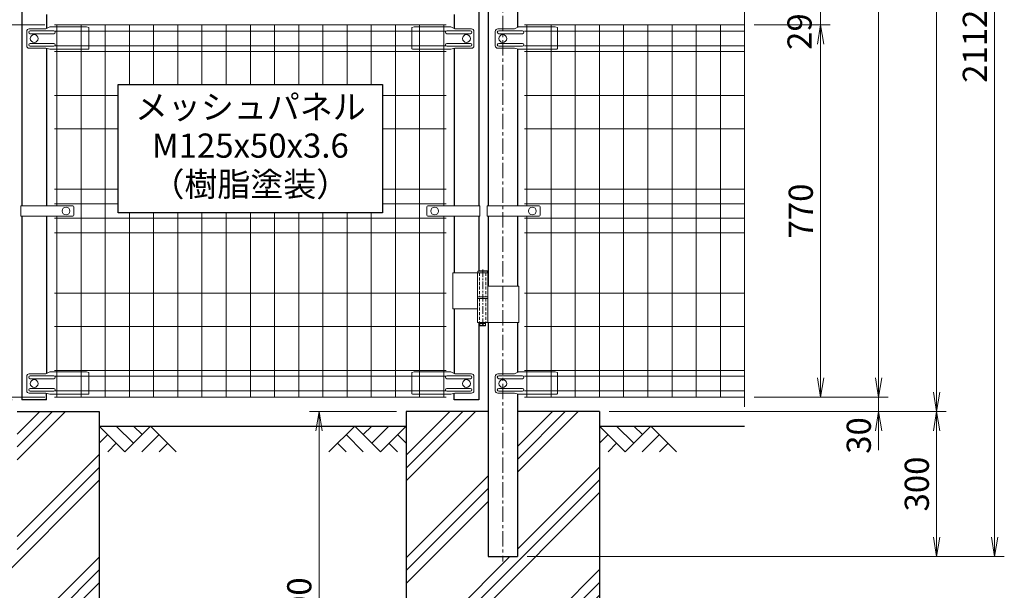
# Model space of a CAD drawing. Units: inches. Extents: x 1930 to 10330, y 2244 to 8184.
# Drawn here: x 3427 to 5464, y 4360 to 5541 of the extents above; entities that cross this region are included whole.
import ezdxf
from ezdxf.enums import TextEntityAlignment as Align

# ---------------------------------------------------------------- set-up
doc = ezdxf.new("R2010")
doc.units = ezdxf.units.IN
doc.header["$MEASUREMENT"] = 0
doc.linetypes.add('CENTER', pattern=[50.8, 31.75, -6.35, 6.35, -6.35])
doc.linetypes.add('DASHED', pattern=[19.05, 12.7, -6.35])
doc.layers.get('Defpoints').update_dxf_attribs({"color": 8})
for name, color, linetype in [('D-BGD', 7, 'Continuous'), ('D-STR1', 1, 'Continuous'), ('D-STR4', 7, 'Continuous')]:
    doc.layers.add(name, color=color, linetype=linetype)
for name, color, linetype, lineweight in [('D-BMK', 2, 'CENTER', 13), ('D-DCR-HCH', 7, 'Continuous', 13), ('D-STR-DIM', 7, 'Continuous', 13), ('D-STR-TXT', 7, 'Continuous', 13), ('D-STR2', 7, 'Continuous', 13), ('D-STR3', 3, 'Continuous', 13)]:
    doc.layers.add(name, color=color, linetype=linetype, lineweight=lineweight)
doc.styles.add('ゴシック', font='txt')
doc.dimstyles.new('STYLE', dxfattribs={"dimscale": 20, "dimtxt": 2.5, "dimasz": 2, "dimexe": 1, "dimexo": 1, "dimgap": 0.8, "dimtad": 1, "dimdsep": 46, "dimtxsty": 'ゴシック', "dimblk": 'OPEN', "dimcen": 1e-08, "dimclrd": 256, "dimclre": 256, "dimclrt": 256, "dimadec": 0, "dimazin": 2, "dimtfac": 1, "dimtmove": 2, "dimatfit": 3, "dimldrblk": 'OPEN', "dimfxl": 1, "dimtolj": 1, "dimtzin": 0, "dimlwd": -1, "dimlwe": -1, "dimarcsym": 0})
pattern_1 = [(45, (25570.45, -45770.03), (-106.066, 106.066), []), (45, (25557.19, -45756.77), (-106.066, 106.066), []), (45, (25543.93, -45743.51), (-106.066, 106.066), [])]

# ---------------------------------------------------------------- blocks, each defined once
blk = doc.blocks.new('_Open')
at = {"color": 0, "linetype": 'ByBlock', "lineweight": -2}
for p, q in [((-1, 0.167), (0, 0)), ((-1, -0.167), (0, 0)), ((0, 0), (-1, 0))]:
    blk.add_line(p, q, dxfattribs=at)
blk = doc.blocks.new('*D33')
at = {"layer": 'D-STR-DIM'}
for p, q in [((5203.6, 4800), (5203.6, 4840)), ((4946.2, 4760), (5223.6, 4760)), ((5203.6, 4730), (5203.6, 4760)), ((4646.2, 4730), (5223.6, 4730)), ((5203.6, 4690), (5203.6, 4650))]:
    blk.add_line(p, q, dxfattribs=at)
at = {"layer": 'Defpoints', "color": 0}
for p in [(4926.2, 4760), (5203.6, 4760), (4626.2, 4730)]:
    blk.add_point(p, dxfattribs=at)
at = {"layer": 'D-STR-DIM', "xscale": 40, "yscale": 40, "zscale": 40}
for p, rotation in [((5203.6, 4760), 270), ((5203.6, 4730), 90)]:
    blk.add_blockref('_Open', p, dxfattribs=dict(at, rotation=rotation))
at = {"layer": 'D-STR-DIM', "insert": (5162.6, 4680.4), "char_height": 50, "attachment_point": 5, "rotation": 90, "style": 'ゴシック'}
blk.add_mtext('\\A1;30', dxfattribs=at)
blk = doc.blocks.new('*D34')
at = {"layer": 'D-STR-DIM'}
for p, q in [((4946.2, 6527), (5223.6, 6527)), ((5203.6, 4800), (5203.6, 6487)), ((4946.2, 4760), (5223.6, 4760))]:
    blk.add_line(p, q, dxfattribs=at)
at = {"layer": 'Defpoints', "color": 0}
for p in [(4926.2, 6527), (5203.6, 6527), (4926.2, 4760)]:
    blk.add_point(p, dxfattribs=at)
at = {"layer": 'D-STR-DIM', "xscale": 40, "yscale": 40, "zscale": 40}
for p, rotation in [((5203.6, 6527), 90), ((5203.6, 4760), 270)]:
    blk.add_blockref('_Open', p, dxfattribs=dict(at, rotation=rotation))
at = {"layer": 'D-STR-DIM', "insert": (5162.6, 5643.5), "char_height": 50, "attachment_point": 5, "rotation": 90, "style": 'ゴシック'}
blk.add_mtext('\\A1;1767', dxfattribs=at)
blk = doc.blocks.new('*D35')
at = {"layer": 'D-STR-DIM'}
for p, q in [((4946.2, 6527), (5343.6, 6527)), ((5323.6, 4770), (5323.6, 6487)), ((4646.2, 4730), (5343.6, 4730))]:
    blk.add_line(p, q, dxfattribs=at)
at = {"layer": 'Defpoints', "color": 0}
for p in [(4926.2, 6527), (5323.6, 6527), (4626.2, 4730)]:
    blk.add_point(p, dxfattribs=at)
at = {"layer": 'D-STR-DIM', "xscale": 40, "yscale": 40, "zscale": 40}
for p, rotation in [((5323.6, 6527), 90), ((5323.6, 4730), 270)]:
    blk.add_blockref('_Open', p, dxfattribs=dict(at, rotation=rotation))
at = {"layer": 'D-STR-DIM', "insert": (5282.6, 5628.5), "char_height": 50, "attachment_point": 5, "rotation": 90, "style": 'ゴシック'}
blk.add_mtext('\\A1;1797', dxfattribs=at)
blk = doc.blocks.new('*D37')
at = {"layer": 'D-STR-DIM'}
for p, q in [((4206.2, 4730), (4026.2, 4730)), ((4046.2, 4690), (4046.2, 3970)), ((4206.2, 3930), (4026.2, 3930))]:
    blk.add_line(p, q, dxfattribs=at)
at = {"layer": 'Defpoints', "color": 0}
for p in [(4226.2, 4730), (4046.2, 3930), (4226.2, 3930)]:
    blk.add_point(p, dxfattribs=at)
at = {"layer": 'D-STR-DIM', "xscale": 40, "yscale": 40, "zscale": 40}
for p, rotation in [((4046.2, 4730), 90), ((4046.2, 3930), 270)]:
    blk.add_blockref('_Open', p, dxfattribs=dict(at, rotation=rotation))
at = {"layer": 'D-STR-DIM', "insert": (4005.2, 4330), "char_height": 50, "attachment_point": 5, "rotation": 90, "style": 'ゴシック'}
blk.add_mtext('\\A1;800', dxfattribs=at)
blk = doc.blocks.new('*D38')
at = {"layer": 'D-STR-DIM'}
for p, q in [((4646.2, 4730), (5343.6, 4730)), ((5323.6, 4690), (5323.6, 4470)), ((4476.5, 4430), (5343.6, 4430))]:
    blk.add_line(p, q, dxfattribs=at)
at = {"layer": 'Defpoints', "color": 0}
for p in [(4626.2, 4730), (4456.5, 4430), (5323.6, 4430)]:
    blk.add_point(p, dxfattribs=at)
at = {"layer": 'D-STR-DIM', "xscale": 40, "yscale": 40, "zscale": 40}
for p, rotation in [((5323.6, 4730), 90), ((5323.6, 4430), 270)]:
    blk.add_blockref('_Open', p, dxfattribs=dict(at, rotation=rotation))
at = {"layer": 'D-STR-DIM', "insert": (5282.6, 4580), "char_height": 50, "attachment_point": 5, "rotation": 90, "style": 'ゴシック'}
blk.add_mtext('\\A1;300', dxfattribs=at)
blk = doc.blocks.new('*D32')
at = {"layer": 'D-STR-DIM'}
for p, q in [((4477.7, 6542), (5463.6, 6542)), ((5443.6, 4470), (5443.6, 6502)), ((4476.5, 4430), (5463.6, 4430))]:
    blk.add_line(p, q, dxfattribs=at)
at = {"layer": 'Defpoints', "color": 0}
for p in [(4457.7, 6542), (5443.6, 6542), (4456.5, 4430)]:
    blk.add_point(p, dxfattribs=at)
at = {"layer": 'D-STR-DIM', "xscale": 40, "yscale": 40, "zscale": 40}
for p, rotation in [((5443.6, 6542), 90), ((5443.6, 4430), 270)]:
    blk.add_blockref('_Open', p, dxfattribs=dict(at, rotation=rotation))
at = {"layer": 'D-STR-DIM', "insert": (5402.6, 5486), "char_height": 50, "attachment_point": 5, "rotation": 90, "style": 'ゴシック'}
blk.add_mtext('\\A1;2112', dxfattribs=at)
blk = doc.blocks.new('*D42')
at = {"layer": 'D-STR-DIM'}
for p, q in [((5083.6, 5599.5), (5083.6, 5639.5)), ((4946.2, 5559.5), (5103.6, 5559.5)), ((5083.6, 5559.5), (5083.6, 5530)), ((4946.2, 5530), (5103.6, 5530)), ((5083.6, 5490), (5083.6, 5450))]:
    blk.add_line(p, q, dxfattribs=at)
at = {"layer": 'Defpoints', "color": 0}
for p in [(4926.2, 5559.5), (4926.2, 5530), (5083.6, 5530)]:
    blk.add_point(p, dxfattribs=at)
at = {"layer": 'D-STR-DIM', "xscale": 40, "yscale": 40, "zscale": 40}
for p, rotation in [((5083.6, 5559.5), 270), ((5083.6, 5530), 90)]:
    blk.add_blockref('_Open', p, dxfattribs=dict(at, rotation=rotation))
at = {"layer": 'D-STR-DIM', "insert": (5040, 5544.7), "char_height": 50, "attachment_point": 5, "rotation": 90, "style": 'ゴシック'}
blk.add_mtext('\\A1;29.5', dxfattribs=at)
blk = doc.blocks.new('*D43')
at = {"layer": 'D-STR-DIM'}
for p, q in [((4946.2, 5530), (5103.6, 5530)), ((5083.6, 5490), (5083.6, 4800)), ((4946.2, 4760), (5103.6, 4760))]:
    blk.add_line(p, q, dxfattribs=at)
at = {"layer": 'Defpoints', "color": 0}
for p in [(4926.2, 5530), (4926.2, 4760), (5083.6, 4760)]:
    blk.add_point(p, dxfattribs=at)
at = {"layer": 'D-STR-DIM', "xscale": 40, "yscale": 40, "zscale": 40}
for p, rotation in [((5083.6, 5530), 90), ((5083.6, 4760), 270)]:
    blk.add_blockref('_Open', p, dxfattribs=dict(at, rotation=rotation))
at = {"layer": 'D-STR-DIM', "insert": (5042.6, 5145), "char_height": 50, "attachment_point": 5, "rotation": 90, "style": 'ゴシック'}
blk.add_mtext('\\A1;770', dxfattribs=at)
blk = doc.blocks.new('*D47')
at = {"layer": 'D-STR-DIM'}
for p, q in [((3410.3, 6548.5), (2662.1, 6548.5)), ((2682.1, 6508.5), (2682.1, 4794)), ((3411.5, 4754), (2662.1, 4754))]:
    blk.add_line(p, q, dxfattribs=at)
at = {"layer": 'Defpoints', "color": 0}
for p in [(3430.3, 6548.5), (2682.1, 4754), (3431.5, 4754)]:
    blk.add_point(p, dxfattribs=at)
at = {"layer": 'D-STR-DIM', "xscale": 40, "yscale": 40, "zscale": 40}
for p, rotation in [((2682.1, 6548.5), 90), ((2682.1, 4754), 270)]:
    blk.add_blockref('_Open', p, dxfattribs=dict(at, rotation=rotation))
at = {"layer": 'D-STR-DIM', "insert": (2641.1, 5651.2), "char_height": 50, "attachment_point": 5, "rotation": 90, "style": 'ゴシック'}
blk.add_mtext('\\A1;1794.5', dxfattribs=at)
blk = doc.blocks.new('*D50')
at = {"layer": 'D-STR-DIM'}
for p, q in [((3507, 6527), (2782.1, 6527)), ((2802.1, 6487), (2802.1, 4800)), ((3479, 4760), (2782.1, 4760))]:
    blk.add_line(p, q, dxfattribs=at)
at = {"layer": 'Defpoints', "color": 0}
for p in [(3527, 6527), (2802.1, 4760), (3499, 4760)]:
    blk.add_point(p, dxfattribs=at)
at = {"layer": 'D-STR-DIM', "xscale": 40, "yscale": 40, "zscale": 40}
for p, rotation in [((2802.1, 6527), 90), ((2802.1, 4760), 270)]:
    blk.add_blockref('_Open', p, dxfattribs=dict(at, rotation=rotation))
at = {"layer": 'D-STR-DIM', "insert": (2761.1, 5643.5), "char_height": 50, "attachment_point": 5, "rotation": 90, "style": 'ゴシック'}
blk.add_mtext('\\A1;1767', dxfattribs=at)
blk = doc.blocks.new('*D51')
at = {"layer": 'D-STR-DIM'}
for p, q in [((2802.1, 4800), (2802.1, 4840)), ((3479, 4760), (2782.1, 4760)), ((3411.5, 4754), (2782.1, 4754)), ((2802.1, 4760), (2802.1, 4754)), ((2802.1, 4714), (2802.1, 4674))]:
    blk.add_line(p, q, dxfattribs=at)
at = {"layer": 'Defpoints', "color": 0}
for p in [(2802.1, 4754), (3431.5, 4754), (3499, 4760)]:
    blk.add_point(p, dxfattribs=at)
at = {"layer": 'D-STR-DIM', "xscale": 40, "yscale": 40, "zscale": 40}
for p, rotation in [((2802.1, 4760), 270), ((2802.1, 4754), 90)]:
    blk.add_blockref('_Open', p, dxfattribs=dict(at, rotation=rotation))
at = {"layer": 'D-STR-DIM', "insert": (2761.1, 4780.7), "char_height": 50, "attachment_point": 5, "rotation": 90, "style": 'ゴシック'}
blk.add_mtext('\\A1;6', dxfattribs=at)
blk = doc.blocks.new('*D52')
at = {"layer": 'D-STR-DIM'}
for p, q in [((2922.1, 5599.5), (2922.1, 5639.5)), ((3507, 5559.5), (2902.1, 5559.5)), ((2922.1, 5559.5), (2922.1, 5530)), ((3479, 5530), (2902.1, 5530)), ((2922.1, 5490), (2922.1, 5450))]:
    blk.add_line(p, q, dxfattribs=at)
at = {"layer": 'Defpoints', "color": 0}
for p in [(3527, 5559.5), (2922.1, 5530), (3499, 5530)]:
    blk.add_point(p, dxfattribs=at)
at = {"layer": 'D-STR-DIM', "xscale": 40, "yscale": 40, "zscale": 40}
for p, rotation in [((2922.1, 5559.5), 270), ((2922.1, 5530), 90)]:
    blk.add_blockref('_Open', p, dxfattribs=dict(at, rotation=rotation))
at = {"layer": 'D-STR-DIM', "insert": (2881.1, 5544.7), "char_height": 50, "attachment_point": 5, "rotation": 90, "style": 'ゴシック'}
blk.add_mtext('\\A1;29.5', dxfattribs=at)
blk = doc.blocks.new('*D53')
at = {"layer": 'D-STR-DIM'}
for p, q in [((3479, 5530), (2902.1, 5530)), ((2922.1, 5490), (2922.1, 4800)), ((3479, 4760), (2902.1, 4760))]:
    blk.add_line(p, q, dxfattribs=at)
at = {"layer": 'Defpoints', "color": 0}
for p in [(3499, 5530), (2922.1, 4760), (3499, 4760)]:
    blk.add_point(p, dxfattribs=at)
at = {"layer": 'D-STR-DIM', "xscale": 40, "yscale": 40, "zscale": 40}
for p, rotation in [((2922.1, 5530), 90), ((2922.1, 4760), 270)]:
    blk.add_blockref('_Open', p, dxfattribs=dict(at, rotation=rotation))
at = {"layer": 'D-STR-DIM', "insert": (2881.1, 5145), "char_height": 50, "attachment_point": 5, "rotation": 90, "style": 'ゴシック'}
blk.add_mtext('\\A1;770', dxfattribs=at)
blk = doc.blocks.new('*D54')
at = {"layer": 'D-STR-DIM'}
for p, q in [((2682.1, 4794), (2682.1, 4834)), ((3411.5, 4754), (2662.1, 4754)), ((2682.1, 4754), (2682.1, 4730)), ((3171.2, 4730), (2662.1, 4730)), ((2682.1, 4690), (2682.1, 4650))]:
    blk.add_line(p, q, dxfattribs=at)
at = {"layer": 'Defpoints', "color": 0}
for p in [(3431.5, 4754), (2682.1, 4730), (3191.2, 4730)]:
    blk.add_point(p, dxfattribs=at)
at = {"layer": 'D-STR-DIM', "xscale": 40, "yscale": 40, "zscale": 40}
for p, rotation in [((2682.1, 4754), 270), ((2682.1, 4730), 90)]:
    blk.add_blockref('_Open', p, dxfattribs=dict(at, rotation=rotation))
at = {"layer": 'D-STR-DIM', "insert": (2641.1, 4742), "char_height": 50, "attachment_point": 5, "rotation": 90, "style": 'ゴシック'}
blk.add_mtext('\\A1;24', dxfattribs=at)

msp = doc.modelspace()

# ---------------------------------------------------------------- hatches: boundary and pattern name
at = {"layer": 'D-DCR-HCH'}
h = msp.add_hatch(dxfattribs=at)
h.set_pattern_fill('PLAST', color=256, scale=600, angle=45)
h.set_pattern_definition(pattern_1)
h.paths.add_polyline_path([(3591.221, 3929.972), (3591.221, 4729.972), (3421.471, 4729.972), (3421.471, 4429.972), (3360.971, 4429.972), (3360.971, 4729.972), (3191.221, 4729.972), (3191.221, 3929.972)])
h = msp.add_hatch(dxfattribs=at)
h.set_pattern_fill('PLAST', color=256, scale=600, angle=45)
h.set_pattern_definition(pattern_1)
h.paths.add_polyline_path([(4626.221, 3929.972), (4626.221, 4729.972), (4456.471, 4729.972), (4456.471, 4429.972), (4395.971, 4429.972), (4395.971, 4729.972), (4226.221, 4729.972), (4226.221, 3929.972)])

# ---------------------------------------------------------------- linework, layer by layer
at = {"layer": 'D-BGD'}
for p, q in [((3591.221, 4699.972), (4226.221, 4699.972)), ((4626.221, 4699.972), (4926.221, 4699.972))]:
    msp.add_line(p, q, dxfattribs=at)
at = {"layer": 'D-BMK'}
msp.add_line((4426.221, 6565.211), (4426.221, 4419.396), dxfattribs=at)
at = {"layer": 'D-BMK', "ltscale": 0.5}
for p, q in [((4384.63, 5024.264), (4384.63, 4904.264)), ((4389.63, 4912.264), (4379.63, 4912.264))]:
    msp.add_line(p, q, dxfattribs=at)
at = {"layer": 'D-DCR-HCH'}
for p, q in [((3644.433, 4646.76), (3591.221, 4699.972)), ((3662.17, 4664.497), (3626.695, 4699.972)), ((3697.645, 4699.972), (3644.433, 4646.76)), ((3680, 4682.142), (3662.17, 4699.972)), ((3697.645, 4699.972), (3750.857, 4646.76)), ((4119.797, 4699.972), (4066.585, 4646.76)), ((4119.797, 4699.972), (4173.009, 4646.76)), ((4137.534, 4682.234), (4155.271, 4699.972)), ((4155.271, 4664.497), (4190.746, 4699.972)), ((4173.009, 4646.76), (4226.221, 4699.972)), ((4679.433, 4646.76), (4626.221, 4699.972)), ((4697.17, 4664.497), (4661.695, 4699.972)), ((4732.645, 4699.972), (4679.433, 4646.76)), ((4715, 4682.142), (4697.17, 4699.972)), ((4732.645, 4699.972), (4785.857, 4646.76)), ((3608.958, 4682.234), (3591.221, 4664.578)), ((3626.695, 4664.497), (3608.877, 4646.76)), ((3715.382, 4682.234), (3679.745, 4646.76)), ((3733.119, 4664.497), (3715.301, 4646.76)), ((4084.322, 4664.497), (4102.141, 4646.76)), ((4102.059, 4682.234), (4137.697, 4646.76)), ((4190.746, 4664.497), (4208.565, 4646.76)), ((4208.483, 4682.234), (4226.221, 4664.578)), ((4643.958, 4682.234), (4626.221, 4664.578)), ((4661.695, 4664.497), (4643.877, 4646.76)), ((4750.382, 4682.234), (4714.745, 4646.76)), ((4768.119, 4664.497), (4750.301, 4646.76))]:
    msp.add_line(p, q, dxfattribs=at)
at = {"layer": 'D-STR-DIM'}
msp.add_line((4926.221, 4739.916), (4926.221, 5629.32), dxfattribs=at)
at = {"layer": 'D-STR1'}
for p, q in [((4376.471, 6278.264), (4376.471, 5155.48)), ((3431.471, 5879.972), (3431.471, 5155.48)), ((3482.271, 5551.972), (3482.271, 5522.676)), ((4325.671, 5551.972), (4325.671, 5522.668)), ((4395.971, 5559.472), (4395.971, 5155.472)), ((4456.471, 5559.472), (4456.471, 5525.05)), ((3482.271, 5481.666), (3482.271, 5155.48)), ((4325.671, 5481.659), (4325.671, 5155.48)), ((4456.471, 5480.587), (4456.471, 5155.48)), ((3431.471, 5134.48), (3431.471, 4753.972)), ((3482.271, 5134.48), (3482.271, 4808.668)), ((4325.671, 5134.48), (4325.671, 5017.264)), ((4376.471, 5134.48), (4376.471, 5021.264)), ((4395.971, 5134.48), (4395.971, 4989.264)), ((4456.471, 5134.48), (4456.471, 4989.264)), ((4325.671, 4942.264), (4325.671, 4808.668)), ((4376.471, 4914.264), (4376.471, 4753.972)), ((4395.971, 4914.264), (4395.971, 4429.972)), ((4456.471, 4914.264), (4456.471, 4811.05)), ((3482.271, 4753.972), (3482.271, 4767.659)), ((4325.671, 4753.972), (4325.671, 4767.659)), ((4456.471, 4766.587), (4456.471, 4429.972)), ((3482.271, 4753.972), (3431.471, 4753.972)), ((4376.471, 4753.972), (4325.671, 4753.972)), ((4395.971, 4429.972), (4456.471, 4429.972))]:
    msp.add_line(p, q, dxfattribs=at)
at = {"layer": 'D-STR2'}
for p, q in [((4308.971, 5529.972), (3498.971, 5529.972)), ((3503.971, 5155.48), (3503.971, 5529.972)), ((3553.971, 4759.972), (3553.971, 5529.972)), ((3603.971, 4759.972), (3603.971, 5529.972)), ((3653.971, 5407.164), (3653.971, 5529.972)), ((3703.971, 5407.164), (3703.971, 5529.972)), ((3753.971, 5407.164), (3753.971, 5529.972)), ((3803.971, 5407.164), (3803.971, 5529.972)), ((3853.971, 5407.164), (3853.971, 5529.972)), ((3903.971, 5407.164), (3903.971, 5529.972)), ((3953.971, 5407.164), (3953.971, 5529.972)), ((4003.971, 5407.164), (4003.971, 5529.972)), ((4053.971, 5407.164), (4053.971, 5529.972)), ((4103.971, 5407.164), (4103.971, 5529.972)), ((4153.971, 5407.164), (4153.971, 5529.972)), ((4203.971, 4759.972), (4203.971, 5529.972)), ((4253.971, 4759.972), (4253.971, 5529.972)), ((4303.971, 5155.48), (4303.971, 5529.972)), ((4471.221, 5529.972), (4926.221, 5529.972)), ((4476.221, 5155.48), (4476.221, 5529.972)), ((4526.221, 4759.972), (4526.221, 5529.972)), ((4576.221, 4759.972), (4576.221, 5529.972)), ((4626.221, 4759.972), (4626.221, 5529.972)), ((4676.221, 4759.972), (4676.221, 5529.972)), ((4726.221, 4759.972), (4726.221, 5529.972)), ((4776.221, 4759.972), (4776.221, 5529.972)), ((4826.221, 4759.972), (4826.221, 5529.972)), ((4876.221, 4759.972), (4876.221, 5529.972)), ((4926.221, 4749.972), (4926.221, 5519.972)), ((4308.971, 5516.872), (3498.971, 5516.872)), ((4471.221, 5516.872), (4926.221, 5516.872)), ((4308.971, 5487.072), (3498.971, 5487.072)), ((4471.221, 5487.072), (4926.221, 5487.072)), ((4308.971, 5475.215), (3498.971, 5475.215)), ((4471.221, 5475.215), (4926.221, 5475.215)), ((3630.564, 5383.972), (3498.971, 5383.972)), ((4308.971, 5383.972), (4177.378, 5383.972)), ((4471.221, 5383.972), (4926.221, 5383.972)), ((3630.564, 5314.972), (3498.971, 5314.972)), ((4308.971, 5314.972), (4177.378, 5314.972)), ((4471.221, 5314.972), (4926.221, 5314.972)), ((3630.564, 5189.972), (3498.971, 5189.972)), ((4308.971, 5189.972), (4177.378, 5189.972)), ((4471.221, 5189.972), (4926.221, 5189.972)), ((3630.564, 5159.972), (3498.971, 5159.972)), ((4308.971, 5159.972), (4177.378, 5159.972)), ((4471.221, 5159.972), (4926.221, 5159.972)), ((3503.971, 4759.972), (3503.971, 5134.48)), ((3653.971, 4759.972), (3653.971, 5140.914)), ((3703.971, 4759.972), (3703.971, 5140.914)), ((3753.971, 4759.972), (3753.971, 5140.914)), ((3803.971, 4759.972), (3803.971, 5140.914)), ((3853.971, 4759.972), (3853.971, 5140.914)), ((3903.971, 4759.972), (3903.971, 5140.914)), ((3953.971, 4759.972), (3953.971, 5140.914)), ((4003.971, 4759.972), (4003.971, 5140.914)), ((4053.971, 4759.972), (4053.971, 5140.914)), ((4103.971, 4759.972), (4103.971, 5140.914)), ((4153.971, 4759.972), (4153.971, 5140.914)), ((4303.971, 4759.972), (4303.971, 5134.48)), ((4476.221, 4759.972), (4476.221, 5134.48)), ((4308.971, 5129.972), (3498.971, 5129.972)), ((4471.221, 5129.972), (4926.221, 5129.972)), ((4308.971, 5099.972), (3498.971, 5099.972)), ((4471.221, 5099.972), (4926.221, 5099.972)), ((4308.971, 4974.972), (3498.971, 4974.972)), ((4471.221, 4974.972), (4926.221, 4974.972)), ((4308.971, 4905.972), (3498.971, 4905.972)), ((4471.221, 4905.972), (4926.221, 4905.972)), ((4308.971, 4814.729), (3498.971, 4814.729)), ((4471.221, 4814.729), (4926.221, 4814.729)), ((4308.971, 4802.872), (3498.971, 4802.872)), ((4471.221, 4802.872), (4926.221, 4802.872)), ((4308.971, 4773.072), (3498.971, 4773.072)), ((4471.221, 4773.072), (4926.221, 4773.072)), ((4308.971, 4759.972), (3498.971, 4759.972)), ((4471.221, 4759.972), (4926.221, 4759.972))]:
    msp.add_line(p, q, dxfattribs=at)
at = {"layer": 'D-STR3'}
for p, q in [((3480.853, 5521.972), (3446.384, 5521.972)), ((3488.998, 5525.972), (3480.853, 5521.972)), ((3564.871, 5525.972), (3488.998, 5525.972)), ((3564.871, 5525.972), (3569.871, 5524.972)), ((3569.871, 5524.972), (3569.871, 5481.154)), ((4243.071, 5525.972), (4238.071, 5524.972)), ((4238.071, 5524.972), (4238.071, 5481.154)), ((4243.071, 5525.972), (4318.944, 5525.972)), ((4318.944, 5525.972), (4327.088, 5521.972)), ((4327.088, 5521.972), (4361.557, 5521.972)), ((4450.203, 5521.972), (4415.734, 5521.972)), ((4458.348, 5525.972), (4450.203, 5521.972)), ((4534.221, 5525.972), (4458.348, 5525.972)), ((4534.221, 5525.972), (4539.221, 5524.972)), ((4539.221, 5524.972), (4539.221, 5481.154)), ((3441.384, 5516.972), (3441.384, 5486.972)), ((3497.46, 5517.972), (3448.46, 5517.972)), ((3497.46, 5511.972), (3448.46, 5511.972)), ((4310.481, 5517.972), (4359.481, 5517.972)), ((4310.481, 5511.972), (4359.481, 5511.972)), ((4366.557, 5516.972), (4366.557, 5486.972)), ((4410.734, 5516.972), (4410.734, 5486.972)), ((4466.81, 5517.972), (4417.81, 5517.972)), ((4466.81, 5511.972), (4417.81, 5511.972)), ((3480.853, 5481.972), (3446.384, 5481.972)), ((3497.46, 5491.972), (3448.46, 5491.972)), ((3497.46, 5485.972), (3448.46, 5485.972)), ((3480.853, 5481.972), (3489.08, 5480.154)), ((3489.08, 5480.154), (3568.871, 5480.154)), ((4318.862, 5480.154), (4239.071, 5480.154)), ((4310.481, 5491.972), (4359.481, 5491.972)), ((4310.481, 5485.972), (4359.481, 5485.972)), ((4327.088, 5481.972), (4318.862, 5480.154)), ((4327.088, 5481.972), (4361.557, 5481.972)), ((4450.203, 5481.972), (4415.734, 5481.972)), ((4466.81, 5491.972), (4417.81, 5491.972)), ((4466.81, 5485.972), (4417.81, 5485.972)), ((4450.203, 5481.972), (4458.43, 5480.154)), ((4458.43, 5480.154), (4538.221, 5480.154)), ((3429.171, 5155.48), (3536.721, 5155.48)), ((3429.171, 5155.48), (3429.171, 5134.48)), ((3538.721, 5153.48), (3538.721, 5136.48)), ((4269.221, 5153.48), (4269.221, 5136.48)), ((4378.771, 5155.48), (4271.221, 5155.48)), ((4378.771, 5155.48), (4378.771, 5134.48)), ((4393.671, 5155.48), (4501.221, 5155.48)), ((4393.671, 5155.48), (4393.671, 5134.48)), ((4503.221, 5153.48), (4503.221, 5136.48)), ((3429.171, 5134.48), (3536.721, 5134.48)), ((4378.771, 5134.48), (4271.221, 5134.48)), ((4393.671, 5134.48), (4501.221, 5134.48)), ((4322.66, 5017.264), (4322.66, 4942.264)), ((4322.66, 5017.264), (4395.43, 5017.264)), ((4373.83, 5017.264), (4373.83, 4967.264)), ((4395.43, 5017.264), (4395.43, 4967.264)), ((4395.43, 4989.264), (4459.66, 4989.264)), ((4459.66, 4989.264), (4459.66, 4914.264)), ((4373.83, 4967.264), (4395.43, 4967.264)), ((4373.83, 4964.264), (4395.43, 4964.264)), ((4373.83, 4964.264), (4373.83, 4914.264)), ((4374.13, 4967.264), (4374.13, 4964.264)), ((4374.13, 4964.264), (4395.13, 4964.264)), ((4395.13, 4967.264), (4395.13, 4964.264)), ((4395.43, 4964.264), (4395.43, 4914.264)), ((4322.66, 4942.264), (4373.608, 4942.264)), ((4373.83, 4914.264), (4459.66, 4914.264)), ((3480.853, 4807.972), (3446.384, 4807.972)), ((3488.998, 4811.972), (3480.853, 4807.972)), ((3564.871, 4811.972), (3488.998, 4811.972)), ((3564.871, 4811.972), (3569.871, 4810.972)), ((3569.871, 4810.972), (3569.871, 4767.154)), ((4243.071, 4811.972), (4238.071, 4810.972)), ((4238.071, 4810.972), (4238.071, 4767.154)), ((4243.071, 4811.972), (4318.944, 4811.972)), ((4318.944, 4811.972), (4327.088, 4807.972)), ((4327.088, 4807.972), (4361.557, 4807.972)), ((4450.203, 4807.972), (4415.734, 4807.972)), ((4458.348, 4811.972), (4450.203, 4807.972)), ((4534.221, 4811.972), (4458.348, 4811.972)), ((4534.221, 4811.972), (4539.221, 4810.972)), ((4539.221, 4810.972), (4539.221, 4767.154)), ((3441.384, 4802.972), (3441.384, 4772.972)), ((3497.46, 4803.972), (3448.46, 4803.972)), ((3497.46, 4797.972), (3448.46, 4797.972)), ((4310.481, 4803.972), (4359.481, 4803.972)), ((4310.481, 4797.972), (4359.481, 4797.972)), ((4366.557, 4802.972), (4366.557, 4772.972)), ((4410.734, 4802.972), (4410.734, 4772.972)), ((4466.81, 4803.972), (4417.81, 4803.972)), ((4466.81, 4797.972), (4417.81, 4797.972)), ((3480.853, 4767.972), (3446.384, 4767.972)), ((3497.46, 4777.972), (3448.46, 4777.972)), ((3497.46, 4771.972), (3448.46, 4771.972)), ((3480.853, 4767.972), (3489.08, 4766.154)), ((3489.08, 4766.154), (3568.871, 4766.154)), ((4318.862, 4766.154), (4239.071, 4766.154)), ((4310.481, 4777.972), (4359.481, 4777.972)), ((4310.481, 4771.972), (4359.481, 4771.972)), ((4327.088, 4767.972), (4318.862, 4766.154)), ((4327.088, 4767.972), (4361.557, 4767.972)), ((4450.203, 4767.972), (4415.734, 4767.972)), ((4466.81, 4777.972), (4417.81, 4777.972)), ((4466.81, 4771.972), (4417.81, 4771.972)), ((4450.203, 4767.972), (4458.43, 4766.154)), ((4458.43, 4766.154), (4538.221, 4766.154))]:
    msp.add_line(p, q, dxfattribs=at)
at = {"layer": 'D-STR3', "linetype": 'Continuous', "ltscale": 1.5}
for p, q in [((4375.63, 5021.264), (4374.63, 5020.264)), ((4394.63, 5020.264), (4374.63, 5020.264)), ((4374.63, 5017.264), (4374.63, 5020.264)), ((4394.63, 5017.264), (4374.63, 5017.264)), ((4393.63, 5021.264), (4375.63, 5021.264)), ((4393.63, 5021.264), (4394.63, 5020.264)), ((4394.63, 5017.264), (4394.63, 5020.264)), ((4378.63, 4914.264), (4378.63, 4908.264)), ((4390.63, 4914.264), (4390.63, 4908.264)), ((4378.63, 4908.264), (4379.63, 4907.264)), ((4378.63, 4908.264), (4390.63, 4908.264)), ((4379.63, 4907.264), (4389.63, 4907.264)), ((4389.63, 4907.264), (4390.63, 4908.264))]:
    msp.add_line(p, q, dxfattribs=at)
at = {"layer": 'D-STR3', "linetype": 'DASHED', "ltscale": 0.5}
for p, q in [((4378.33, 5017.264), (4378.33, 4967.264)), ((4390.93, 5017.264), (4390.93, 4967.264)), ((4378.33, 4964.264), (4378.33, 4914.264)), ((4390.93, 4964.264), (4390.93, 4914.264))]:
    msp.add_line(p, q, dxfattribs=at)
at = {"layer": 'D-STR3'}
for centre in [(3456.871, 5501.972), (4351.071, 5501.972), (4426.221, 5501.972), (3522.721, 5144.98), (4285.221, 5144.98), (4487.221, 5144.98), (3456.871, 4787.972), (4351.071, 4787.972), (4426.221, 4787.972)]:
    msp.add_circle(centre, 8, dxfattribs=at)
at = {"layer": 'D-STR3', "linetype": 'Continuous', "ltscale": 1.5}
msp.add_circle((4384.63, 4912.264), 2, dxfattribs=at)
at = {"layer": 'D-STR3'}
for centre, radius, start, end in [((3446.384, 5516.972), 5, 90, 180), ((4361.557, 5516.972), 5, 0, 90), ((4415.734, 5516.972), 5, 90, 180), ((3448.46, 5514.972), 3, 90, 270), ((3497.46, 5514.972), 3, 270, 90), ((4310.481, 5514.972), 3, 90, 270), ((4359.481, 5514.972), 3, 270, 90), ((4417.81, 5514.972), 3, 90, 270), ((4466.81, 5514.972), 3, 270, 90), ((3446.384, 5486.972), 5, 180, 270), ((3448.46, 5488.972), 3, 90, 270), ((3497.46, 5488.972), 3, 270, 90), ((3568.871, 5481.154), 1, 270, 0), ((4239.071, 5481.154), 1, 180, 270), ((4310.481, 5488.972), 3, 90, 270), ((4359.481, 5488.972), 3, 270, 90), ((4361.557, 5486.972), 5, 270, 0), ((4415.734, 5486.972), 5, 180, 270), ((4417.81, 5488.972), 3, 90, 270), ((4466.81, 5488.972), 3, 270, 90), ((4538.221, 5481.154), 1, 270, 0), ((3536.721, 5153.48), 2, 0, 90), ((4271.221, 5153.48), 2, 90, 180), ((4501.221, 5153.48), 2, 0, 90), ((3536.721, 5136.48), 2, 270, 0), ((4271.221, 5136.48), 2, 180, 270), ((4501.221, 5136.48), 2, 270, 0), ((3446.384, 4802.972), 5, 90, 180), ((4361.557, 4802.972), 5, 0, 90), ((4415.734, 4802.972), 5, 90, 180), ((3448.46, 4800.972), 3, 90, 270), ((3497.46, 4800.972), 3, 270, 90), ((4310.481, 4800.972), 3, 90, 270), ((4359.481, 4800.972), 3, 270, 90), ((4417.81, 4800.972), 3, 90, 270), ((4466.81, 4800.972), 3, 270, 90), ((3446.384, 4772.972), 5, 180, 270), ((3448.46, 4774.972), 3, 90, 270), ((3497.46, 4774.972), 3, 270, 90), ((3568.871, 4767.154), 1, 270, 0), ((4239.071, 4767.154), 1, 180, 270), ((4310.481, 4774.972), 3, 90, 270), ((4359.481, 4774.972), 3, 270, 90), ((4361.557, 4772.972), 5, 270, 0), ((4415.734, 4772.972), 5, 180, 270), ((4417.81, 4774.972), 3, 90, 270), ((4466.81, 4774.972), 3, 270, 90), ((4538.221, 4767.154), 1, 270, 0)]:
    msp.add_arc(centre, radius, start, end, dxfattribs=at)
at = {"layer": 'D-STR4'}
for p, q in [((3421.471, 4729.972), (3591.221, 4729.972)), ((3591.221, 4729.972), (3591.221, 3929.972)), ((4226.221, 4729.972), (4226.221, 3929.972)), ((4395.971, 4729.972), (4226.221, 4729.972)), ((4626.221, 4729.972), (4456.471, 4729.972)), ((4626.221, 4729.972), (4626.221, 3929.972))]:
    msp.add_line(p, q, dxfattribs=at)
at = {"layer": 'Defpoints'}
msp.add_lwpolyline([(3630.564, 5407.164), (4177.378, 5407.164), (4177.378, 5140.914), (3630.564, 5140.914)], close=True, dxfattribs=at)

# ---------------------------------------------------------------- texts
at = {"layer": 'D-STR-TXT', "style": 'ゴシック'}
for s, p in [('メッシュパネル', (3903.971, 5353.891)), ('M125x50x3.6', (3903.971, 5273.891)), ('（樹脂塗装）', (3903.971, 5193.891))]:
    msp.add_text(s, height=50, dxfattribs=at).set_placement(p, align=Align.MIDDLE)

# ---------------------------------------------------------------- dimensions: what is measured, and where the dimension line sits
at = {"layer": 'D-STR-DIM'}
for base, p1, p2, picture, middle in [((2682.126, 4753.972), (3430.271, 6548.472), (3431.471, 4753.972), '*D47', (2641.126, 5651.222)), ((5443.608, 6541.972), (4456.471, 4429.972), (4457.671, 6541.972), '*D32', (5402.608, 5485.972)), ((2802.126, 4759.972), (3527.021, 6526.972), (3498.971, 4759.972), '*D50', (2761.126, 5643.472)), ((5323.608, 6526.972), (4626.221, 4729.972), (4926.221, 6526.972), '*D35', (5282.608, 5628.472)), ((5203.608, 6526.972), (4926.221, 4759.972), (4926.221, 6526.972), '*D34', (5162.608, 5643.472)), ((2922.126, 4759.972), (3498.971, 5529.972), (3498.971, 4759.972), '*D53', (2881.126, 5144.972)), ((5083.608, 4759.972), (4926.221, 5529.972), (4926.221, 4759.972), '*D43', (5042.608, 5144.972)), ((5323.608, 4429.972), (4626.221, 4729.972), (4456.471, 4429.972), '*D38', (5282.608, 4579.972))]:
    dim = msp.add_linear_dim(base=base, p1=p1, p2=p2, angle=90, dimstyle='STYLE', dxfattribs=at)
    dim.commit()
    dim.dimension.update_dxf_attribs({"geometry": picture, "text_midpoint": middle})
for base, p1, p2, picture, middle in [((2922.126, 5529.972), (3527.021, 5559.472), (3498.971, 5529.972), '*D52', (2881.126, 5544.722)), ((5083.608, 5529.972), (4926.221, 5559.472), (4926.221, 5529.972), '*D42', (5039.997, 5544.726)), ((2682.126, 4729.972), (3431.471, 4753.972), (3191.221, 4729.972), '*D54', (2641.126, 4741.972)), ((2802.126, 4753.972), (3498.971, 4759.972), (3431.471, 4753.972), '*D51', (2761.126, 4780.709)), ((5203.608, 4759.972), (4626.221, 4729.972), (4926.221, 4759.972), '*D33', (5162.61, 4680.399))]:
    dim = msp.add_linear_dim(base=base, p1=p1, p2=p2, angle=90, dimstyle='STYLE', dxfattribs=at)
    dim.commit()
    dim.dimension.update_dxf_attribs({"geometry": picture, "text_midpoint": middle, "dimtype": 160})
dim = msp.add_linear_dim(base=(4046.221, 3929.972), p1=(4226.221, 4729.972), p2=(4226.221, 3929.972), angle=90, dimstyle='STYLE', override={"dimtxt": 2.5}, dxfattribs=at)
dim.commit()
dim.dimension.update_dxf_attribs({"geometry": '*D37', "text_midpoint": (4005.221, 4329.972)})

doc.saveas('drawing.dxf')
